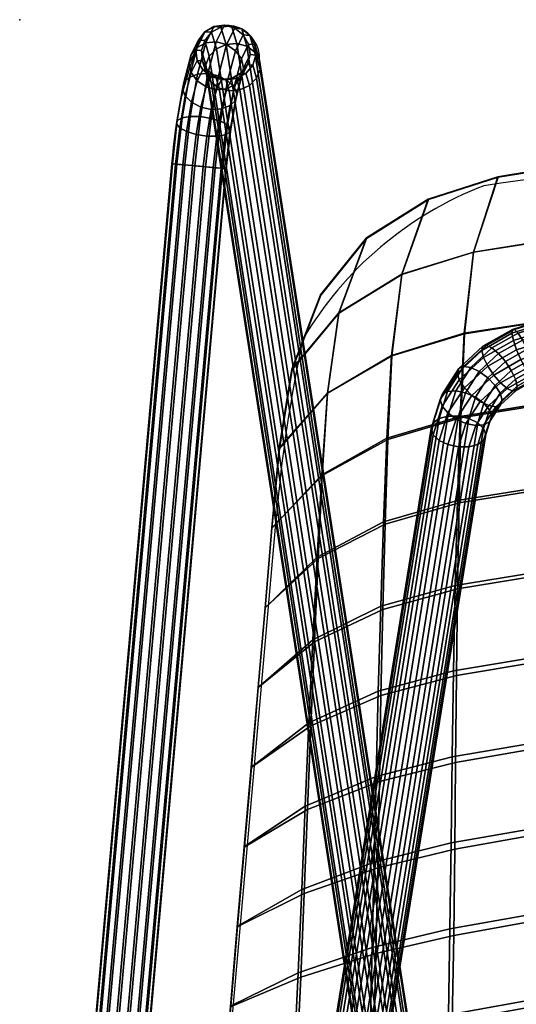
# Model space of a CAD drawing. Units: millimetres. Extents: x 4001 to 4459, y -149 to 304.
# Drawn here: x 4001 to 4116, y 77 to 304 of the extents above; entities that cross this region are included whole.
import ezdxf

# ---------------------------------------------------------------- set-up
doc = ezdxf.new("R2010")
doc.units = ezdxf.units.MM
doc.header["$LTSCALE"] = 200
for name, color, linetype in [('72_HWAP_INSERT', 7, 'Continuous'), ('72_HWAP_TO_D2_SEAT', 12, 'Continuous'), ('72_HWAP_TO_D2_SNAP', 1, 'Continuous'), ('72_HWAP_TO_D3_TIDE_LEG', 7, 'Continuous'), ('72_HWAP_TO_D3_TIDE_SEAT', 7, 'Continuous')]:
    doc.layers.add(name, color=color, linetype=linetype)

# ---------------------------------------------------------------- blocks, each defined once
blk = doc.blocks.new('72HWAP_TO_D3_TIDE_LEG_L')
mesh = blk.add_polymesh((9, 9))
for k, corner in enumerate([(0.1987927580063342, 0.2022626622649852, 0.006785427167348498), (0.1996875806022445, 0.2029468101050327, 0.004591128246530811), (0.2013994135807025, 0.2034541894397819, 0.002870901127298648), (0.2036679870828948, 0.2037106147543284, 0.001886043302309158), (0.2061456955340759, 0.2036570061933958, 0.001790366458285544), (0.2084520383234008, 0.2032719901426674, 0.002604122995872754), (0.2102391876279057, 0.2026437168374002, 0.004197739390489314), (0.2112373019901383, 0.2018878766187413, 0.006324725981595489), (0.2112940863522113, 0.2011164809187846, 0.008661859834227098), (0.1981831560563592, 0.193504829545077, 0.005311428497347233), (0.1990257239531843, 0.1934292329546281, 0.002983732294864207), (0.2006914166703382, 0.1932803991296907, 0.001156953320885887), (0.2029266475587974, 0.1930809864434195, 0.0001092021246450622), (0.2053911229840537, 0.1928613536690591, -1.06782082730239e-08), (0.2077096361431359, 0.1926547947591359, 0.0008459416025956125), (0.2095292271849303, 0.1924928995816799, 0.002518270369828283), (0.2105728798679252, 0.1924003152098237, 0.004762378728377339), (0.2106817075319327, 0.192391136774944, 0.007236621523545718), (0.1637972145182971, -0.1922175625078637, 0.00540112752737306), (0.164639790430158, -0.1922931731905351, 0.003073433165600218), (0.1663054873652641, -0.1924420477968454, 0.001246659436762993), (0.1685407180648326, -0.1926415215176007, 0.0001989160813334047), (0.1710051889172632, -0.1928612262869649, 8.971252735679172e-05), (0.1733237065757294, -0.1930677140455543, 0.0009356740261518689), (0.1751432977441709, -0.1932295489038154, 0.002608010608018472), (0.1761869461618062, -0.1933220929716697, 0.004852124188143162), (0.1762957658177129, -0.1933312572536749, 0.007326368816891968), (0.1627492538682986, -0.2013889207990189, 0.007015464050590677), (0.1634993949859336, -0.2022615289474174, 0.004835796884132119), (0.1650856988991336, -0.2031013277616296, 0.003130531016050864), (0.1672664564924276, -0.2037837894728511, 0.002158670438378945), (0.1697110349492732, -0.2041832335974902, 0.002072151567823052), (0.1720492757095826, -0.204206890767864, 0.002889987268008749), (0.1739231964639885, -0.2038831170149251, 0.004481828317409704), (0.1750461420062948, -0.2032829858321179, 0.006601351892622884), (0.1752473627818176, -0.202494537763954, 0.008926487020961386), (0.1613683022133614, -0.2094211209372645, 0.01166561805407397), (0.1619939747205308, -0.2110006384600354, 0.009911010770069848), (0.1634748035976941, -0.2124462806474696, 0.008557486206236913), (0.1655851642312314, -0.2135429794751929, 0.00780926374170198), (0.1680049649359603, -0.2140908905583103, 0.007792327023012231), (0.1703675602140606, -0.2139583526878255, 0.008526977783359908), (0.1723115191274474, -0.2132137902666216, 0.009883648832853933), (0.1735396999628165, -0.2120034381036646, 0.01164372574342857), (0.1738653051622805, -0.2105065434499807, 0.01354109522657367), (0.1598207230997559, -0.2153441346207217, 0.01878785968429744), (0.1603059078633464, -0.2174522923343716, 0.01767930198352766), (0.161668218756347, -0.2193450198042513, 0.01686458028921376), (0.1637002191304191, -0.2207393775667583, 0.01646476142165565), (0.1660927988838807, -0.2213889390586132, 0.01656015786414704), (0.1684820649086305, -0.2211447042723762, 0.01716479183894986), (0.1705039176404739, -0.2200939658990251, 0.01815806783866614), (0.1718503047940771, -0.2184308375645685, 0.01936932491121612), (0.1723162882946667, -0.2164033043455618, 0.02061712731956604), (0.1582929856556348, -0.2184425441107578, 0.02752111167526149), (0.1586394252338437, -0.2208350008970399, 0.02719772919423812), (0.1598847382467738, -0.2229616650141963, 0.02704317528640078), (0.161839453557036, -0.2245029180428446, 0.02707760349366819), (0.1642052201920023, -0.2251969437242565, 0.02731789441652424), (0.1666207491305727, -0.2248981982413909, 0.02775995028659903), (0.1687194204852744, -0.2236920475846205, 0.02830398775868863), (0.1701824938531331, -0.2217892917138329, 0.02884506007625586), (0.1707871130965373, -0.2194754610477503, 0.02930416977329818), (0.1569691672444264, -0.2183414152427474, 0.03681010235443566), (0.157196154956182, -0.2207373367428431, 0.03731231469564281), (0.1583403692415573, -0.2228562010187431, 0.03785890491185839), (0.1602277830298249, -0.2243776508413475, 0.03836410981212404), (0.1625699460441865, -0.2250555074969043, 0.03876772510679436), (0.1650086553690358, -0.2247652029575704, 0.03903285381708358), (0.1671742694449563, -0.2235723039549953, 0.03909458270940488), (0.1687382017973391, -0.2216729703185649, 0.03892680554252908), (0.169462188720729, -0.219354137727521, 0.03855761465460247), (0.156008744428334, -0.2150511278058787, 0.04553192725524238), (0.156150981014207, -0.2171666540732815, 0.04679562390530324), (0.1572225050522889, -0.2190365893520436, 0.04799886542174463), (0.159060186721149, -0.2203762529469486, 0.04895846919110167), (0.1613842556456575, -0.2209816932207787, 0.04952834423574095), (0.1638408897666181, -0.2207607138302308, 0.04962177208087244), (0.1660560924416927, -0.2197469804346497, 0.04922448934939447), (0.1676926191441908, -0.2180948247525691, 0.04839697873813666), (0.1685013235187398, -0.2160557725098045, 0.04726522123626043)]):
    mesh.set_mesh_vertex(divmod(k, 9), corner)
mesh = blk.add_polymesh((9, 9))
for k, corner in enumerate([(0.2112940863522113, 0.2011164809187846, 0.008661859834227098), (0.2103992661064353, 0.2004323594431696, 0.01085615874932565), (0.2086874398204941, 0.1999250551880039, 0.01257638585227025), (0.2064188763343964, 0.1996687422379182, 0.01356124365288516), (0.2039411796979493, 0.1997224833418443, 0.01365692046815749), (0.2016348250938904, 0.2001073668496076, 0.01284316395932202), (0.1998476657732908, 0.2007355277903571, 0.01124954758908072), (0.1988495447184846, 0.2014912929294894, 0.009122561014260637), (0.1987927580063342, 0.2022626622649852, 0.006785427167348498), (0.2106817075319327, 0.192391136774944, 0.0072366215235464), (0.2098391421515089, 0.1924667616104898, 0.009564317718837484), (0.2081734566510249, 0.192615676278109, 0.01139109666958595), (0.2059382365969213, 0.1928152105607808, 0.01243884783905284), (0.2034737739316483, 0.1930349864815355, 0.01254806061085432), (0.2011552480042269, 0.1932414021251532, 0.01170210836513442), (0.1993356461565554, 0.1934031761049937, 0.01002977962621602), (0.1982919862425092, 0.1934956793547826, 0.007785671279235057), (0.1981831560563592, 0.193504829545077, 0.005311428497347233), (0.1762957658177129, -0.1933312572536749, 0.007326368816891968), (0.1754531899057952, -0.193255646571032, 0.00965406317862161), (0.1737874929706322, -0.1931067719646933, 0.01148083690736118), (0.1715522622710068, -0.1929072982439379, 0.01252858026265468), (0.1690877914185762, -0.1926875934745453, 0.01263778381640335), (0.166769273760508, -0.1924811057160412, 0.01179182231789829), (0.1649496825920096, -0.1923192708577801, 0.01011948573615356), (0.1639060341743175, -0.1922267267898974, 0.007875372156105268), (0.1637972145182971, -0.1922175625078637, 0.00540112752737306), (0.1752473627818176, -0.202494537763954, 0.008926487020961386), (0.1744972217176723, -0.2016219299625277, 0.01110615360055132), (0.1729109179568127, -0.200782132136311, 0.01281141779738956), (0.1707301605916314, -0.2000996719037573, 0.01378327587387829), (0.1682855824038256, -0.1997002295233301, 0.01386979179409044), (0.1659473413748174, -0.1996765706087444, 0.01305195904428907), (0.164073420392242, -0.2000003428830155, 0.01146012049606403), (0.1629504746974249, -0.2006004730778272, 0.009340598592078746), (0.1627492538682986, -0.2013889207990189, 0.007015464050590677), (0.1738653051622805, -0.2105065434499807, 0.01354109522657367), (0.1732396328422965, -0.2089270271415273, 0.01529570045664681), (0.1717588044985519, -0.207481388412134, 0.0166492191713755), (0.1696484446633235, -0.2063846947597767, 0.01739743288210817), (0.1672286449003764, -0.2058367897813298, 0.0174143592749817), (0.1648660486807785, -0.2059693215470304, 0.01667971884043842), (0.1629220889690259, -0.2067138787929252, 0.01532305654475132), (0.1616939076001813, -0.2079242274978697, 0.01356298548328399), (0.1613683022133614, -0.2094211209372645, 0.01166561805407397), (0.1723162882946667, -0.2164033043455618, 0.02061712731956604), (0.171831103892373, -0.2142951489738039, 0.02172568105922423), (0.1704687940280678, -0.2124024281730499, 0.0225403914732145), (0.1684367951935997, -0.2110080803915366, 0.0229401934585654), (0.1660442172563421, -0.2103585306730338, 0.02284477710214409), (0.1636549494156725, -0.2106027536857482, 0.02224016304119092), (0.1616330951441114, -0.2116534820781624, 0.02124690392370254), (0.1602867069616991, -0.2133166037435217, 0.02003565813150427), (0.1598207230997559, -0.2153441346207217, 0.01878785968429744), (0.1707871130965373, -0.2194754610477503, 0.02930416977329818), (0.1704406740535092, -0.2170830077309631, 0.02962754638602822), (0.1691953625646647, -0.2149563534939318, 0.02978208358232243), (0.1672406495354153, -0.2134151152519621, 0.02974763036444332), (0.1648748855910185, -0.2127211070125838, 0.02950730993954343), (0.1624593539619923, -0.2130198350531316, 0.02906528357136378), (0.1603606803262778, -0.2142259709233088, 0.0285212711099235), (0.1588976054343334, -0.2161287169140564, 0.02798021550395137), (0.1582929856556348, -0.2184425441107578, 0.02752111167526149), (0.169462188720729, -0.219354137727521, 0.03855761465460247), (0.1692352016780205, -0.2169582205642655, 0.03805539497803963), (0.1680909892976956, -0.214839368638593, 0.03750878387241877), (0.1662035783606939, -0.2133179372993084, 0.03700354770892281), (0.1638614187095868, -0.2126401024462723, 0.03659989553673594), (0.1614227060215967, -0.2129303851827444, 0.03633480370376228), (0.1592570890943534, -0.2141232657020566, 0.03627310607472177), (0.1576931548368634, -0.2160225869884016, 0.03644090413107241), (0.1569691672444264, -0.2183414152427474, 0.03681010235443566), (0.1685013235187398, -0.2160557725098045, 0.04726522123626043), (0.1683590876554035, -0.213940250926214, 0.04600151666401925), (0.1672875656748261, -0.2120703289856749, 0.04479825258702803), (0.1654498870852876, -0.2107306853527575, 0.04383861505339357), (0.1631258217934146, -0.2101252686266548, 0.04326870017847349), (0.1606691840398753, -0.2103462244690775, 0.04317531216340089), (0.158453978285479, -0.2113599379027846, 0.04357262865921186), (0.1568174495254766, -0.2130120802467559, 0.04440016183109603), (0.156008744428334, -0.2150511278058787, 0.04553192725524238)]):
    mesh.set_mesh_vertex(divmod(k, 9), corner)
mesh = blk.add_polymesh((9, 9))
for k, corner in enumerate([(0.1685013235187398, -0.2160557725098045, 0.04726522123626043), (0.1683590876554035, -0.213940250926214, 0.04600151666401925), (0.1672875656748261, -0.2120703289856749, 0.04479825258702803), (0.1654498870852876, -0.2107306853527575, 0.04383861505339357), (0.1631258217934146, -0.2101252686266548, 0.04326870017847349), (0.1606691840398753, -0.2103462244690775, 0.04317531216340089), (0.158453978285479, -0.2113599379027846, 0.04357262865921186), (0.1568174495254766, -0.2130120802467559, 0.04440016183109603), (0.156008744428334, -0.2150511278058787, 0.04553192725524238), (0.1201987697357367, 0.09573898733540886, 0.5748912309665474), (0.1200388821268916, 0.0978601375659025, 0.5736227827271538), (0.1189482879918273, 0.09972928532587844, 0.5724183349833198), (0.1170930204011142, 0.1010618698134067, 0.571461253986753), (0.1147555270272846, 0.1016550171201231, 0.5708972466432184), (0.1122916700471137, 0.1014184259455249, 0.5708121779580316), (0.1100765493509925, 0.1003881151512189, 0.5712189988673618), (0.1084473969846727, 0.09872094021582711, 0.5720557745756053), (0.1076522366277004, 0.09667071341030464, 0.5731951135665717), (0.1183765939784394, 0.1001206100902721, 0.5822323624424761), (0.1182218481867494, 0.1021815367099919, 0.580861787091164), (0.1171879993954121, 0.1038722395977061, 0.5793572770060008), (0.1154344390942015, 0.1049427525854583, 0.5779606364970872), (0.113227826192599, 0.1052289662350461, 0.576882544773771), (0.1109026418715757, 0.1046818927958668, 0.5762778334296814), (0.1088114187360816, 0.1033794049227765, 0.5762292661869128), (0.1072722218011108, 0.1015186610473506, 0.5767422903203585), (0.1065213768563922, 0.09939037057071687, 0.5777515588102491), (0.1143934390232744, 0.1041699001741847, 0.5888768252181239), (0.1142422104020966, 0.1061928006065784, 0.5874417712240684), (0.1133256082629259, 0.1077340687956223, 0.5856902266399351), (0.1117915132547864, 0.1085688436120336, 0.5839059968511379), (0.1098722054909445, 0.1085685452448217, 0.582358097752664), (0.1078538067752106, 0.1077260882702262, 0.5812696833356146), (0.1060375246105423, 0.1061625982783028, 0.5807939552135819), (0.104698599546623, 0.1041146095347756, 0.5810007217643867), (0.1040492057608162, 0.1019036927183663, 0.5818756531359985), (0.1085237909831562, 0.1076078142117183, 0.5943667382259786), (0.1083884034940183, 0.1096110418803562, 0.5928991708932223), (0.1076539306844779, 0.1110365065168821, 0.5909617503703475), (0.1064471424870703, 0.1116757501169161, 0.5888648967696558), (0.1049494799558488, 0.1114301479595667, 0.5869254770064496), (0.1033780510803695, 0.1103308542206491, 0.5854274775175251), (0.1019611941073322, 0.1085389898806, 0.5845876825044033), (0.1009123311578151, 0.106326044364323, 0.5845315831076943), (0.1004060926889565, 0.1040374745859651, 0.5852831851224093), (0.1011721373583327, 0.1101974397766696, 0.5983237823591033), (0.1010767449503192, 0.1121948176808871, 0.5968486870237922), (0.1005880800635737, 0.1135409212177194, 0.594791260993833), (0.0997986270324418, 0.1140361556898881, 0.5924749107432448), (0.09882581297080151, 0.1136043116487144, 0.5902507258424746), (0.09780455717253744, 0.1123072430518448, 0.5884498968088434), (0.09687715374690242, 0.1103385264521819, 0.5873391620666308), (0.09618203150472482, 0.1079970666159511, 0.587086067154065), (0.0958431023019557, 0.10564466687498, 0.5877393251480288), (0.09284509314289835, 0.1117603214258907, 0.6004752710789443), (0.09282401538945351, 0.1137601896469391, 0.599008931458259), (0.09263924506757348, 0.1150636747233023, 0.5968975433260315), (0.09233313886130645, 0.1154741870850273, 0.5944665682184826), (0.0919501282787678, 0.1149289469992993, 0.5920854863785885), (0.09153815642707741, 0.1135096108392588, 0.5901138647080314), (0.09114957550400504, 0.1114309081816316, 0.5888489335094772), (0.09084137304563455, 0.1090090197155291, 0.5884826534109722), (0.09067469248589077, 0.1066145101388827, 0.5890748086440267), (0.08411648915370051, 0.1121887583642263, 0.600672941704399), (0.08421310615108268, 0.1141928209626997, 0.5992209111487262), (0.08438183361863594, 0.1154876907986022, 0.5971164307788734), (0.08459698432886853, 0.1158762356774616, 0.5946798886539885), (0.08482580353648927, 0.1152993031636527, 0.592282226225276), (0.08503345559148556, 0.1138447260024975, 0.5902884658626436), (0.0851883273508065, 0.111733950380966, 0.589002139507819), (0.08526684099297199, 0.1092883227532297, 0.5886190786877475), (0.0852570435277471, 0.1068801677559748, 0.5891976009398294), (0.007360082871514351, 0.1107513848526196, 0.5936107481346642), (0.007456545670038395, 0.1127521493809525, 0.5921611070327186), (0.00762499873383149, 0.1140448880181282, 0.5900600897850342), (0.007839796610880967, 0.1144327930253439, 0.5876275572218004), (0.008068238271562223, 0.1138568093815877, 0.5852338403748091), (0.008275545543938279, 0.1124046253753477, 0.5832433609349166), (0.008430157774967029, 0.1102973228574911, 0.5819591513531049), (0.008508536654119325, 0.1078557195336032, 0.5815767208968172), (0.008498749707428033, 0.105451527376573, 0.5821542911362809)]):
    mesh.set_mesh_vertex(divmod(k, 9), corner)
mesh = blk.add_polymesh((9, 9))
for k, corner in enumerate([(0.156008744428334, -0.2150511278058787, 0.04553192725524238), (0.156150981014207, -0.2171666540732815, 0.04679562390530324), (0.1572225050522889, -0.2190365893520436, 0.04799886542174463), (0.159060186721149, -0.2203762529469486, 0.04895846919110167), (0.1613842556456575, -0.2209816932207787, 0.04952834423574095), (0.1638408897666181, -0.2207607138302308, 0.04962177208087244), (0.1660560924416927, -0.2197469804346497, 0.04922448934939447), (0.1676926191441908, -0.2180948247525691, 0.04839697873813666), (0.1685013235187398, -0.2160557725098045, 0.04726522123626043), (0.1076522366277004, 0.09667071341030464, 0.5731951135665717), (0.1078121242362613, 0.09454956318040786, 0.5744635618069349), (0.1089027183713256, 0.09268041542043193, 0.5756680095507782), (0.1107579859620955, 0.09134783093290366, 0.57662509054736), (0.1130954793358683, 0.09075468362618722, 0.5771890978909109), (0.1155593363160392, 0.09099127480081393, 0.577274166576115), (0.1177744570121604, 0.09202158559514828, 0.5768673456667991), (0.1194036093784803, 0.0936887605305401, 0.5760305699585803), (0.1201987697357367, 0.09573898733540886, 0.5748912309665474), (0.1065213768563922, 0.09939037057071687, 0.5777515588102491), (0.1066761230059114, 0.09732944395733512, 0.5791221341940972), (0.1077099717549004, 0.09563874106888193, 0.5806266442754079), (0.1094635319961981, 0.09456822808007814, 0.5820232847788764), (0.1116701448291906, 0.09428201442923978, 0.5831013764959508), (0.1139953290814901, 0.09482908786722533, 0.5837060878337992), (0.1160865521571282, 0.09613157573923559, 0.5837546550711231), (0.1176257490497505, 0.09799231961392252, 0.5832416309338269), (0.1183765939784394, 0.1001206100902721, 0.5822323624424761), (0.1040492057608162, 0.1019036927183663, 0.5818756531359985), (0.1042004356344819, 0.0998807923082552, 0.5833107072441481), (0.1051170376254618, 0.09833952411659652, 0.5850622518147738), (0.1066511324239627, 0.0975047492964336, 0.5868464815844767), (0.1085704399474707, 0.09750504765938217, 0.5883943806610624), (0.1105888384229843, 0.098347504629686, 0.5894827950562248), (0.1124051203780709, 0.09991099461788622, 0.5899585231591646), (0.1137440452936858, 0.1019589833587418, 0.5897517565948563), (0.1143934390232744, 0.1041699001741847, 0.5888768252181239), (0.1004060926889565, 0.1040374745859651, 0.5852831851224093), (0.1005414825936555, 0.1020342469603577, 0.5867507526752849), (0.1012759551172167, 0.1006087823187443, 0.5886881731721011), (0.1024827429104676, 0.09996953871149117, 0.5907850267359541), (0.1039804049782447, 0.1002151408605982, 0.5927244464569322), (0.1055518333903365, 0.1013144345912451, 0.5942224459036299), (0.1069686899591034, 0.1031062989240752, 0.5950622408799167), (0.1080175526227549, 0.1053192444352646, 0.5951183402505733), (0.1085237909831562, 0.1076078142117183, 0.5943667382259786), (0.0958431023019557, 0.10564466687498, 0.5877393251480288), (0.09593849828860357, 0.1036472890345408, 0.5892144208094849), (0.0964271627517519, 0.1023011854901483, 0.5912718468008347), (0.09721661518403835, 0.1018059510072931, 0.5935881969968396), (0.09818942855912383, 0.102237795036217, 0.5958123818350413), (0.09921068367083308, 0.1035348636208653, 0.5976132108061062), (0.1001380864976227, 0.1055035802098701, 0.5987239454937414), (0.1008332083162031, 0.1078450400385407, 0.598977040367706), (0.1011721373583327, 0.1101974397766696, 0.5983237823591033), (0.09067469248589077, 0.1066145101388827, 0.5890748086440267), (0.09069577471257162, 0.1046146419975855, 0.590541148672415), (0.09088054450501204, 0.1033111569117864, 0.5926525367563779), (0.09118664996265125, 0.1029006445367315, 0.5950835117956945), (0.09156965968708164, 0.1034458846071686, 0.5974645935573739), (0.09198163068060694, 0.1048652207518899, 0.5994362151497188), (0.09237021085510833, 0.1069439233961873, 0.6007011462800476), (0.09267841278398237, 0.1093658118528538, 0.601067426330298), (0.09284509314289835, 0.1117603214258907, 0.6004752710789443), (0.0852570435277471, 0.1068801677559748, 0.5891976009398294), (0.08516042653036493, 0.1048761051575013, 0.5906496314955026), (0.08499169906281168, 0.1035812353215988, 0.5927541118653559), (0.08477654835263593, 0.1031926904427394, 0.5951906539902408), (0.08454772914495834, 0.1037696229565483, 0.5975883164189533), (0.08434007708996205, 0.1052242001177035, 0.5995820767815851), (0.08418520533069795, 0.107334975739235, 0.60086840313641), (0.08410669168847562, 0.1097806033669428, 0.6012514639564814), (0.08411648915370051, 0.1121887583642263, 0.6006729417043997), (0.008498749707428033, 0.105451527376573, 0.5821542911362809), (0.008402286908903989, 0.1034507628482402, 0.5836039322382265), (0.008233833845167737, 0.1021580242110645, 0.5857049494859115), (0.00801903596811826, 0.1017701192038487, 0.588137482049145), (0.007790594307380161, 0.1023461028476049, 0.5905311988961358), (0.007583287035004105, 0.103798286853845, 0.592521678336029), (0.007428674803975355, 0.1059055893717016, 0.59380588791784), (0.007350295924879902, 0.1083471926955895, 0.5941883183741282), (0.007360082871514351, 0.1107513848526196, 0.5936107481346642)]):
    mesh.set_mesh_vertex(divmod(k, 9), corner)
mesh = blk.add_polymesh((9, 9))
for k, corner in enumerate([(0.08770069641553846, -0.14617881632023, 0.5854146772348021), (0.08764557900082082, -0.145347807530726, 0.5877448609898555), (0.08779437366848697, -0.1454534138429153, 0.5902109308474707), (0.08811115902324218, -0.1464771113605821, 0.5924346571999989), (0.08854973222355511, -0.1482634247290378, 0.5940779240632243), (0.08905299613894613, -0.1505421870459713, 0.5948925946591093), (0.0895540050640875, -0.1529682605206233, 0.5947566784800749), (0.08997850978875022, -0.1551726707714636, 0.5936912937271227), (0.09024861456089184, -0.1568173700282784, 0.591855842744359), (0.09254292329114833, -0.1446534422437651, 0.5847739719446147), (0.09263577220889374, -0.1437673485742152, 0.5870787606163115), (0.09313610466466571, -0.1437557571917694, 0.5894938907756714), (0.09395120405571333, -0.1446128025222322, 0.591645054723088), (0.09495950379130136, -0.1462091715862925, 0.5932057684019311), (0.09601955949187868, -0.14830739339817, 0.5939432570465466), (0.09698204740135452, -0.1505935944405792, 0.593750074440189), (0.09770296236320064, -0.1527208857322933, 0.5926566420374858), (0.09805600608768827, -0.1543577762010955, 0.5908227989837109), (0.09684004107799637, -0.1422076704112953, 0.5834558637070592), (0.0970726806743869, -0.1412377944678269, 0.5857148720091263), (0.09789143034055314, -0.1410417564489705, 0.5880301227355993), (0.0991584118243054, -0.1416367858337821, 0.5900393703552891), (0.1006827577811009, -0.1429342199652979, 0.5914382160053895), (0.1022420445277135, -0.1447457317838428, 0.5920208192243103), (0.1036085289624111, -0.1468047305619677, 0.5917056050613507), (0.1045761953183728, -0.1487996775735212, 0.5905420528888157), (0.1049844941272795, -0.1504142446879939, 0.5886975333814607), (0.1003289572715289, -0.1389912440388912, 0.5815410541493292), (0.1006801233810393, -0.1379173108608995, 0.5837385809470341), (0.1017612301851614, -0.1374833740368047, 0.5859125583399609), (0.1034008364177339, -0.1377408171682646, 0.5877213672206466), (0.105350372616158, -0.1386526869901274, 0.5888912581754191), (0.1073180344292268, -0.1400908594382315, 0.5892518893020594), (0.109009258045262, -0.1418470856444287, 0.5887561211712212), (0.1101676157229008, -0.1436562362069651, 0.5874810553281951), (0.1106099054507581, -0.1452282050065037, 0.5856101582325272), (0.102796061785682, -0.135201089930149, 0.5791467781408154), (0.1032327034306491, -0.134012488134772, 0.5812727676058027), (0.1045005995579231, -0.1333042692175752, 0.583274157552159), (0.1064055995832973, -0.1331729753225943, 0.5848384192801147), (0.108657856184152, -0.1336403157804966, 0.585728603803235), (0.1109153036495059, -0.1346433626639794, 0.585814899731336), (0.1128350860063847, -0.1360376315986969, 0.5850898804255565), (0.1141251054561394, -0.1376125788036973, 0.5836651191844637), (0.1145878433393364, -0.1391171550778267, 0.5817496877684241), (0.1040903053037141, -0.1310692615653295, 0.5764196260481732), (0.1045692304100498, -0.1297659673465716, 0.5784704400078897), (0.1059331790092983, -0.1287665879270605, 0.5802800443762247), (0.1079745022914267, -0.1282232697639643, 0.5815729432922224), (0.1103824272913698, -0.1282187281225049, 0.5821523046160788), (0.1127903692557766, -0.1287536544263617, 0.5819299258381616), (0.1148317408486719, -0.1297466109949141, 0.5809396621115392), (0.1161957617500207, -0.1310464291917981, 0.5793322721118268), (0.1166747721425168, -0.1324552234793828, 0.5773524663954546), (0.130576012344136, 0.03318560250610858, 0.4656238082339912), (0.1310381249091961, 0.03449266754600444, 0.4676760865116633), (0.1323878014839579, 0.03549902555283779, 0.4694925197958333), (0.1344195660447554, 0.03605146764277833, 0.4707965725849954), (0.1368241008552786, 0.03606588951549838, 0.4713897146632681), (0.139235323315404, 0.03554000825579351, 0.4711817042818063), (0.1412861606356728, 0.03455397183415698, 0.4702041503798431), (0.1426643914250008, 0.03325789535733747, 0.4686058766774032), (0.1431601925393124, 0.03184909471994501, 0.4666302058572968), (0.1310977914479849, 0.0361933734514821, 0.4632632953688418), (0.1316055105006058, 0.03776256198852934, 0.4651087419299453), (0.1329936603763713, 0.0389917413862122, 0.4667517976777211), (0.1350509890782519, 0.03969444491823992, 0.4679420840641883), (0.1374637546136341, 0.03975933664241893, 0.4684999517169122), (0.139863844776869, 0.0391700798156478, 0.4683427952604541), (0.1418866579148812, 0.03802284043857185, 0.4674922167678378), (0.1432247716372785, 0.03649663163287187, 0.4660761467007102), (0.143674389021669, 0.03482314015897714, 0.4643104070961787), (0.1316433473193115, 0.0388544665291306, 0.4604768709811946), (0.1321994472850179, 0.04065910147176055, 0.4620748349462793), (0.1336269174070708, 0.04208082331618357, 0.4635175119096837), (0.1357084308909862, 0.04290355875795626, 0.4645855732364458), (0.138127144724308, 0.04299962291764814, 0.4651144120249787), (0.1405149031312476, 0.0423508010809428, 0.465020559331512), (0.1425081193964957, 0.04105945846490044, 0.4643212657132352), (0.1438032965876346, 0.03932462314875806, 0.4631249918480987), (0.1442032631256893, 0.03741003712266888, 0.4616135537374005)]):
    mesh.set_mesh_vertex(divmod(k, 9), corner)
mesh = blk.add_polymesh((9, 9))
for k, corner in enumerate([(0.09024861456089184, -0.1568173700282784, 0.591855842744359), (0.09030373256717894, -0.1576483779432749, 0.5895256584393159), (0.09015493796482588, -0.1575427708889947, 0.5870595880778047), (0.08983815261387917, -0.1565190728753691, 0.5848358613851458), (0.08939957935479015, -0.1547327593326315, 0.5831925943972985), (0.08889631532491649, -0.1524539971896672, 0.5823779239110893), (0.08839530624487679, -0.1500279242106899, 0.5825138404172157), (0.08797080134803537, -0.1478235147017983, 0.5835792256648411), (0.08770069641553846, -0.14617881632023, 0.5854146772348021), (0.09805600608768827, -0.1543577762010955, 0.5908227989837109), (0.09796315924052124, -0.1552438668104799, 0.5885180083858602), (0.09746282701320297, -0.1552554555954373, 0.5861028764630104), (0.09664772763539986, -0.1543984085290901, 0.5839517113253396), (0.0956394276940955, -0.1528020388550146, 0.5823909972105498), (0.09457937159288576, -0.1507038176518734, 0.5816535089500263), (0.0936168831412374, -0.1484176183442685, 0.5818466927014034), (0.09289596757679419, -0.1462903296492186, 0.5829401268356006), (0.09254292329114833, -0.1446534422437651, 0.5847739719446147), (0.1049844941272795, -0.1504142446879939, 0.5886975333814607), (0.1047518585242528, -0.1513841147298933, 0.5864385213642261), (0.1039331092987368, -0.1515801477392813, 0.5841232672367912), (0.1026661278403935, -0.150985115006705, 0.5821140173216864), (0.1011417814869446, -0.149687679698701, 0.5807151708309167), (0.09958249396760266, -0.1478761690541148, 0.58013256835283), (0.09821600848732714, -0.1458171736215661, 0.5804477847241141), (0.09724834096914492, -0.1438222316179179, 0.5816113402360102), (0.09684004107799637, -0.1422076704112953, 0.5834558637070592), (0.1106099054507581, -0.1452282050065037, 0.5856101582325272), (0.1102587452573403, -0.1463021294415512, 0.5834126259306415), (0.109177639106008, -0.1467360588441977, 0.5812386434992809), (0.1075380329111226, -0.1464786107530358, 0.5794298312180189), (0.1055884961250513, -0.14556673918824, 0.5782599390178546), (0.103620833167156, -0.1441285684792604, 0.5778993089887903), (0.1019296080020808, -0.1423723472295251, 0.5783950803912585), (0.1007712486027117, -0.140563204086078, 0.5796701511815128), (0.1003289572715289, -0.1389912440388912, 0.5815410541493292), (0.1145878433393364, -0.1391171550778267, 0.5817496877684241), (0.1141512090894707, -0.1403057459445733, 0.5796236914230919), (0.1128833137782408, -0.141013955584981, 0.5776222951787077), (0.1109783137999898, -0.1411452432802776, 0.5760580292000521), (0.1087260564645476, -0.1406779006437375, 0.5751678431202151), (0.1064686075681607, -0.1396748559341745, 0.5750815485641066), (0.1045488232750245, -0.1382805931949633, 0.5758065719594434), (0.1032588016729505, -0.136705655263853, 0.5772313393845849), (0.102796061785682, -0.135201089930149, 0.5791467781408154), (0.1166747721425168, -0.1324552234793828, 0.5773524663954546), (0.1161958550229087, -0.13375850589523, 0.5753016450049275), (0.1148319073049606, -0.1347578752958327, 0.5734920338347271), (0.1127905840737071, -0.1353011867632574, 0.5721991303279804), (0.1103826582804004, -0.1353057260517687, 0.5716197673228768), (0.1079747147704779, -0.1347708020957441, 0.5718421475825534), (0.1059333410864269, -0.1337778522183157, 0.572832415725904), (0.1045693178606371, -0.1324780440372422, 0.5744398124043933), (0.1040903053037141, -0.1310692615653295, 0.5764196260481732), (0.1431601925393124, 0.03184909471994501, 0.4666302058572968), (0.1426980827535544, 0.03054204704827157, 0.4645779158923837), (0.1413484140934429, 0.02953573850183489, 0.4627614493257675), (0.1393166613777339, 0.02898337043470178, 0.4614573467259047), (0.1369121405395504, 0.0289690358777932, 0.4608641458919054), (0.1345009041071421, 0.02949482982168661, 0.4610722150290966), (0.132450054941728, 0.03048079222054412, 0.4620498187417596), (0.1310718162377498, 0.03177681923693854, 0.4636481257266447), (0.130576012344136, 0.03318560250610858, 0.4656238082339912), (0.143674389021669, 0.03482314015897714, 0.4643104070961787), (0.1431666718652878, 0.03325396502921762, 0.462464953586173), (0.1417785274708194, 0.03202482403818863, 0.4608218775221232), (0.1397212070006049, 0.03132217806447102, 0.4596315605463527), (0.1373084511953948, 0.03125735429145493, 0.4590736566792363), (0.1349083515068514, 0.03184654373640683, 0.4592308480206738), (0.132885530086412, 0.03299372541400203, 0.4600814574321059), (0.1315474108108674, 0.03451989561355617, 0.4614975482813704), (0.1310977914479849, 0.0361933734514821, 0.4632632953688418), (0.1442032631256893, 0.03741003712266888, 0.4616135537374005), (0.143647163113485, 0.03560540687337266, 0.4600155932477584), (0.1422196931193298, 0.03418369911727837, 0.4585729244936584), (0.1401381799173578, 0.03336098501208085, 0.4575048748646676), (0.1377194664817694, 0.03326494620131371, 0.4569760494526776), (0.1353317083327852, 0.03391374451086904, 0.4570698845154733), (0.1333384916230216, 0.0352050653387721, 0.457769167490421), (0.1320433140742807, 0.03693988592820574, 0.4589654346370159), (0.1316433473193115, 0.0388544665291306, 0.4604768709811946)]):
    mesh.set_mesh_vertex(divmod(k, 9), corner)
blk = doc.blocks.new('72HWAP_TO_D3_TIDE_SHOWOOD')
mesh = blk.add_polymesh((9, 9))
for k, corner in enumerate([(0.1690934924890257, 0.07378463941407176, 0.6191365559616699), (0.1690867003829339, 0.07342535138778317, 0.6273436372954705), (0.1510360849466679, 0.06878438310602064, 0.6248575558679266), (0.1326750402847097, 0.06455970036037684, 0.6224371821338253), (0.114151330997629, 0.06074731126233246, 0.6202231106297049), (0.09555411453794704, 0.05726058911585596, 0.6183223100019412), (0.07690614918686833, 0.05409128602209989, 0.6167131993157872), (0.05819675745959785, 0.05137626437939957, 0.6152952395458424), (0.03941743015440125, 0.04926650824722856, 0.6140627041618077), (0.167597087763113, 0.05544500496594651, 0.6178326700428807), (0.1675231871971619, 0.05513658898638596, 0.6259335031070898), (0.1499959880376309, 0.04990035602915555, 0.6234640360048181), (0.1319129646143438, 0.04534503690638303, 0.621031503671127), (0.1135423305472614, 0.04143965320903931, 0.6187993388290168), (0.09505072438588513, 0.03800751371025513, 0.6168799277352024), (0.07649424394878679, 0.03493165592695391, 0.6152552407352218), (0.05787180572019679, 0.03229239484917912, 0.6138311225247333), (0.03917620589419357, 0.03024077037173356, 0.6126036341505553), (0.166057180324799, 0.03712325228059399, 0.6163305966569471), (0.1659503574488213, 0.03685828838410998, 0.6243922188008555), (0.1490384492595354, 0.03091773462764991, 0.6219424098697073), (0.1312728814268667, 0.02597120452429635, 0.6194954914067298), (0.1130652149713569, 0.02195578904922968, 0.6172419184166167), (0.0946745959359987, 0.01858823207246019, 0.6153004873057196), (0.07619740106900963, 0.01562293935117509, 0.613657370316097), (0.05764472988317948, 0.01307331863642958, 0.6122259654011477), (0.03901175451085237, 0.01109047588789736, 0.611004448679854), (0.1644497003076708, 0.01880237281596919, 0.6148896974847431), (0.1643604189001735, 0.01857140251166811, 0.6229749609614341), (0.1481328544613802, 0.01184473586317836, 0.620547093085798), (0.1307147380203446, 0.006461563826661632, 0.6180841178462629), (0.1126781214205153, 0.002323338689961929, 0.6158066506006364), (0.0943858976310139, -0.0009721358589729334, 0.6138406423093825), (0.07597989651031867, -0.003814023704592273, 0.612176955073256), (0.05748531203005314, -0.006263594207666756, 0.6107374172559092), (0.03890046480347564, -0.00816966767169447, 0.6095225656697699), (0.162835860464952, 0.0004763222595727257, 0.6135236953657316), (0.1627673040029549, 0.0002789257892743535, 0.6216353015340361), (0.1472699991734316, -0.007288381813083333, 0.6192308966368381), (0.1302189897997437, -0.01313848308453203, 0.6167507508558965), (0.1123582721849061, -0.01740803647206235, 0.6144477319497506), (0.09416200386789342, -0.02062642865598718, 0.6124554417026233), (0.07582094195947775, -0.02333635175020277, 0.6107697573820856), (0.05737567386597675, -0.02567893214251171, 0.609321522530383), (0.03882820839817214, -0.02750291128498361, 0.6081137984009117), (0.161244465789423, -0.0178576806606543, 0.6122405947120017), (0.1611788926330746, -0.01801824553086817, 0.6203555493028483), (0.1464347141125018, -0.02645345811808397, 0.6179753683455508), (0.1297603785383785, -0.03278563227527798, 0.6154774951407794), (0.1120775723666725, -0.03719077320832298, 0.6131480958716105), (0.09397549540335604, -0.04032958305862167, 0.6111286712808524), (0.07569558795745479, -0.04290326146352186, 0.6094202764569489), (0.05729449923279617, -0.04513538179554644, 0.6079630625049112), (0.03877821497161449, -0.04687460409789423, 0.6067626969928647), (0.159663242631666, -0.03619824201601318, 0.6110413572876366), (0.1595957347199146, -0.03632112101911389, 0.6191533283931453), (0.1456046063331655, -0.04562423859115938, 0.6167973713757485), (0.1293067265402215, -0.05243848563412712, 0.614281770747147), (0.1118014877102382, -0.05697921411262996, 0.6119259911149547), (0.09379314767647884, -0.06003844162933092, 0.609879432180566), (0.07557384570696968, -0.06247587534491572, 0.6081483268532968), (0.05721630856311322, -0.06459753561665593, 0.6066821338009245), (0.03873051467888899, -0.06625200107890805, 0.6054891269063026), (0.1580776711945759, -0.05454392304537237, 0.6099293854459862), (0.1580127126017032, -0.05462987772386896, 0.6180441448308964), (0.1447516974789664, -0.0647736362498108, 0.6157116507919375), (0.1288205059030361, -0.07205481252768209, 0.6131788796219301), (0.1114905049809636, -0.07672686925704397, 0.610797548329218), (0.09357724739436435, -0.0797090144087349, 0.6087247074389561), (0.07542182994171753, -0.0820144833728591, 0.6069716050272755), (0.05711240309744881, -0.0840291535338622, 0.605496714940547), (0.03866266377161764, -0.0856015246745585, 0.6043108355025933), (0.1564741609947191, -0.07289367467214447, 0.608914672774832), (0.1564134990435377, -0.07294297413116624, 0.6170343440494155), (0.1438369621589004, -0.08387284554910934, 0.6147237910659687), (0.1282536068874833, -0.09159066376017222, 0.6121749631194032), (0.1110952633342777, -0.09638553015113871, 0.6097697375711779), (0.09328120328183331, -0.09929559287499501, 0.6076723195005592), (0.07519794881392272, -0.1014776569635103, 0.6058986468423749), (0.05694771703889501, -0.1033922769128139, 0.6044156238532487), (0.03854732552258611, -0.1048878787690057, 0.6032364095504497)]):
    mesh.set_mesh_vertex(divmod(k, 9), corner)
mesh = blk.add_polymesh((9, 5))
for k, corner in enumerate([(0.09449055248416016, 0.0392220624817412, 0.6088355986925458), (0.1129399144174386, 0.04270851131767017, 0.6107281752754296), (0.1313183268105149, 0.0465221347986926, 0.6129324009382288), (0.1495656621808621, 0.05075952194491151, 0.6153444745929817), (0.167597087763113, 0.05544500496594651, 0.6178326700428807), (0.09395531481061425, 0.01999610096027027, 0.6072943720050087), (0.1122998974400389, 0.02343153070214044, 0.6092079262569009), (0.1305324726257595, 0.02733270386161735, 0.6114320435711916), (0.1485179785809692, 0.03187971101252174, 0.6138574107349121), (0.166057180324799, 0.03712325228059399, 0.6163305966569471), (0.09355606970882491, 0.0005198765308591646, 0.6058146016090619), (0.1117985623891968, 0.003889365086735097, 0.6077503065249882), (0.1298687798887954, 0.00790200229548077, 0.6099963218967112), (0.1475347068157475, 0.01284470677347826, 0.6124364464738932), (0.1644497003076708, 0.01880237281596919, 0.6148896974847431), (0.09329488815109244, -0.01914927432463287, 0.6044040659963786), (0.1114407347239421, -0.01585716231531364, 0.6063652418397603), (0.1293387990577344, -0.0117153098844085, 0.6086365080950296), (0.1466434788304696, -0.00631246705111721, 0.611093658897995), (0.162835860464952, 0.0004763222595727257, 0.6135236953657316), (0.09314725567600135, -0.03895124843447206, 0.6030689906869998), (0.1112022384199349, -0.03574426059995517, 0.6050593738774265), (0.1289232496131376, -0.03146145276880929, 0.6073592794203221), (0.1458399364476577, -0.02555557041227985, 0.6098356996356095), (0.161244465789423, -0.0178576806606543, 0.6122405947120017), (0.0930554106576551, -0.05882228396777123, 0.6018146989769974), (0.1110223964372494, -0.05570426543579288, 0.6038358881769216), (0.128563886120844, -0.05127461039339209, 0.6061659231013816), (0.1450791954788997, -0.04484422416678058, 0.6086626050018584), (0.159663242631666, -0.03619824201601318, 0.6110413572876366), (0.0929599486959205, -0.07869851169741082, 0.6006485178669541), (0.110838635282505, -0.07566943179389796, 0.6027001543626488), (0.1282003746014766, -0.0710929063130834, 0.6050600470415157), (0.1443141614831234, -0.06413800149991289, 0.6075768185275331), (0.1580776711945759, -0.05454392304537237, 0.6099293854459862), (0.09280256284949928, -0.09851627594710521, 0.599582188501525), (0.1105894124439715, -0.0955723023446069, 0.601662861999343), (0.1277733617183117, -0.09085480792910516, 0.6040512649763293), (0.1434986887684886, -0.08339685501741201, 0.606587224148492), (0.1564741609947191, -0.07289367467214447, 0.608914672774832), (0.09254447929691878, -0.1182137810634174, 0.5986256846841922), (0.1102347693990282, -0.1153472852479922, 0.6007329750531684), (0.1272466310948062, -0.1105006522721794, 0.6031474966514183), (0.1426107525459201, -0.1025826095772402, 0.6057010318373839), (0.1548636620705111, -0.09124834423488437, 0.6080055487301043)]):
    mesh.set_mesh_vertex(divmod(k, 5), corner)
mesh = blk.add_polymesh((7, 9))
for k, corner in enumerate([(0.1564741609947191, -0.07289367467214447, 0.608914672774832), (0.1564134990435377, -0.07294297413116624, 0.6170343440494155), (0.1438369621589004, -0.08387284554910934, 0.6147237910659687), (0.1282536068874833, -0.09159066376017222, 0.6121749631194032), (0.1110952633342777, -0.09638553015113871, 0.6097697375711779), (0.09328120328183331, -0.09929559287499501, 0.6076723195005592), (0.07519794881392272, -0.1014776569635103, 0.6058986468423749), (0.05694771703889501, -0.1033922769128139, 0.6044156238532487), (0.03854732552258611, -0.1048878787690057, 0.6032364095504497), (0.1548636620705111, -0.09124834423488437, 0.6080055487301043), (0.1548065825942331, -0.09126081065696212, 0.6161281204815341), (0.1428458309370058, -0.1028950028741349, 0.613837225669211), (0.1275813458543098, -0.1110040320657788, 0.6112740115933594), (0.1105882025916003, -0.1159089302345251, 0.608847377897131), (0.09287807816480154, -0.1187544104363099, 0.6067279398094297), (0.07487767132721501, -0.120825909462809, 0.604935837161603), (0.05670127995574603, -0.1226508890490834, 0.6034455274680165), (0.03836799529426571, -0.1240777091763903, 0.6022722848181015), (0.1533213820722494, -0.1096136129762328, 0.6071978730136729), (0.1532675675703672, -0.1095891688607651, 0.6153223883717707), (0.1418298769665398, -0.1218186257533773, 0.6130481078847198), (0.1268423964488079, -0.1302582913221784, 0.6104727352092779), (0.1100007237764089, -0.1352561840901672, 0.60802800817506), (0.09239409055692249, -0.1380470816443164, 0.6058899596213079), (0.07448260857546529, -0.1400251353603323, 0.6040822806596547), (0.05639024317230223, -0.1417743543816812, 0.6025858125255242), (0.03813746448173561, -0.1431430428542626, 0.6014176168854662), (0.1515912489506377, -0.1279617750185196, 0.6063949534902352), (0.151538507274779, -0.1279001765514636, 0.6145207301911881), (0.1405119588764023, -0.1405885779648486, 0.6122592592220951), (0.1257605601593923, -0.1492831616564843, 0.6096745123591831), (0.1090712033465024, -0.1543527525506363, 0.6072158354994922), (0.09159128656921212, -0.1571015673000886, 0.6050634384184798), (0.07380505533058113, -0.1590075753950657, 0.6032437502377695), (0.05584230103710297, -0.1606983835991684, 0.6017425339929907), (0.03772292946257494, -0.1620222530097237, 0.6005782295590053), (0.1486987752959976, -0.1461410716653404, 0.6053670533412526), (0.1486457208351908, -0.1460418144719995, 0.6134937211295884), (0.1379095792661928, -0.1590255762205572, 0.6112404939096762), (0.1233839854131702, -0.1678842161298633, 0.6086497141538377), (0.1069092452869427, -0.1729999493824153, 0.6061820596836938), (0.08966485084584974, -0.1757216811387536, 0.6040204284019692), (0.07214523911915194, -0.1775813232399912, 0.6021930115159253), (0.05447861088720174, -0.1792345403241029, 0.6006887395563728), (0.03667916864696963, -0.1805295657838144, 0.5995269393639195), (0.1421027418252834, -0.1632336995858452, 0.6036728809461126), (0.1420582677957327, -0.1630984365243364, 0.6118021328076848), (0.1315055614157359, -0.1761867103914767, 0.6095518226067137), (0.1172907675901911, -0.1851034009624186, 0.6069589081349166), (0.1012564010384267, -0.1902354615110085, 0.6044880769718431), (0.08457661844084896, -0.1929476100544036, 0.6023231782037128), (0.06773277150392687, -0.1947908457270842, 0.6004930265450121), (0.05083580661613496, -0.1964307613379788, 0.5989876733325398), (0.03388121663681432, -0.1977155804766539, 0.5978267592563209), (0.1421027418252834, -0.1632336995858452, 0.6036728809461126), (0.1421027418252834, -0.1632336995858452, 0.6036728809461126), (0.1315500354452865, -0.1763219734530139, 0.6014225707451415), (0.1173352416197417, -0.1852386640239274, 0.5988296562733443), (0.1013008750679774, -0.1903707245725457, 0.5963588251102709), (0.08462109247034277, -0.1930828731159409, 0.5941939263421407), (0.06777724553347753, -0.1949261087886214, 0.5923637746834399), (0.05088028064568562, -0.196566024399516, 0.5908584214709677), (0.03392569066636497, -0.1978508435381627, 0.5896975073947488)]):
    mesh.set_mesh_vertex(divmod(k, 9), corner)
mesh = blk.add_polymesh((5, 5))
for k, corner in enumerate([(0.09254447929691878, -0.1182137810634174, 0.5986256846841922), (0.1102347693990282, -0.1153472852479922, 0.6007329750531684), (0.1272466310948062, -0.1105006522721794, 0.6031474966514183), (0.1426107525459201, -0.1025826095772402, 0.6057010318373839), (0.1548636620705111, -0.09124834423488437, 0.6080055487301043), (0.0921975433135458, -0.1377342132115871, 0.5977773029566773), (0.1097911123956123, -0.1349337378820223, 0.5999074702341844), (0.1266446818949021, -0.1299757009048506, 0.6023444398206704), (0.1416918001623912, -0.1216619989283743, 0.6049130808495381), (0.1533213820722494, -0.1096136129762328, 0.6071978730136729), (0.09151071501293018, -0.1569877671412314, 0.5969427950373879), (0.1089835103168753, -0.1542380073741185, 0.5990907744129986), (0.1256791311860184, -0.1491921908765903, 0.6015452386001751), (0.1404567463887929, -0.1405687232704338, 0.6041256543958999), (0.1515912489506377, -0.1279617750185196, 0.6063949534902352), (0.0896688332148301, -0.1757492087255628, 0.5958955873786712), (0.1069108045701341, -0.1730310250128468, 0.5980551803828389), (0.1233883401793605, -0.1679269532706655, 0.6005210478015738), (0.1379174535327934, -0.1591010830917128, 0.6031091381093276), (0.1486987752959976, -0.1461410716653404, 0.6053670533412526), (0.08462109247034277, -0.1930828731159409, 0.5941939263421407), (0.1013008750679774, -0.1903707245725457, 0.5963588251102709), (0.1173352416197417, -0.1852386640239274, 0.5988296562733443), (0.1315500354452865, -0.1763219734530139, 0.6014225707451415), (0.1421027418252834, -0.1632336995858452, 0.6036728809461125)]):
    mesh.set_mesh_vertex(divmod(k, 5), corner)
blk = doc.blocks.new('72_HWAP_TO_D2_SNAP')
at = {"layer": '72_HWAP_TO_D2_SNAP'}
blk.add_point((0, 0), dxfattribs=at)
blk = doc.blocks.new('72_HWAP_TO_D2_TIDE_L')
at = {"layer": '72_HWAP_TO_D2_SEAT'}
for p, q in [((0.1786872696870163, -0.1933379171536909), (0.2130735705539761, 0.192384446584283)), ((0.1999190060971081, 0.1861434091876344), (0.1666252797826253, -0.1873271191725925)), ((0.1748450138603328, 0.1163188356988787), (0.1546772854747842, -0.1123566912789231)), ((0.1666252797826253, -0.1873271191725925), (0.1547968669775295, -0.1110007942421123)), ((0.1485925853502916, -0.1530107488798365), (0.1585424848835451, -0.2171733139732841))]:
    blk.add_line(p, q, dxfattribs=at)
for centre, radius, start, end in [((-0.1771986820621638, -0.08346713788895554), 0.3331310014448623, 347.9504489486857, 355.0249863640925), ((0.07692168839710467, -0.1106351392786027), 0.08326109391036471, 291.1472969125428, 329.4061854021222), ((-0.01073109634396996, 0.6070320462210006), 0.8039818478928525, 260.4309670357087, 278.4174711549783), ((0.09026080714436135, -0.188477883787296), 0.08855991871117574, 337.1255131514281, 356.8541145447499), ((0.1663224824696239, -0.2174278018404134), 0.007784158690180563, 178.1264925322394, 315.3082706847726)]:
    blk.add_arc(centre, radius, start, end, dxfattribs=at)
blk = doc.blocks.new('72hwap_to29788AF562D784663A433B13391069809')
for name, p in [('72_HWAP_TO_D2_TIDE_L', (0.24326772, -0.22553004)), ('72_HWAP_TO_D2_SNAP', (0.457, -0.452))]:
    blk.add_blockref(name, p)
blk = doc.blocks.new('XCAD03BAAF38437A6910CC9E05E1FCB40258E8')
at = {"color": 7}
blk.add_blockref('72hwap_to29788AF562D784663A433B13391069809', (0, 0), dxfattribs=at)
at = {"layer": '72_HWAP_TO_D3_TIDE_LEG', "color": 0}
blk.add_blockref('72HWAP_TO_D3_TIDE_LEG_L', (0.2456929900000001, -0.22553004), dxfattribs=at)
at = {"layer": '72_HWAP_TO_D3_TIDE_SEAT', "color": 0}
blk.add_blockref('72HWAP_TO_D3_TIDE_SHOWOOD', (0.2456929900000001, -0.22553004), dxfattribs=at)

msp = doc.modelspace()

# ---------------------------------------------------------------- block references
at = {"layer": '72_HWAP_INSERT', "xscale": 1000.00000000026, "yscale": 1000.00000000026, "zscale": 1000.00000000026, "rotation": 180}
msp.add_blockref('XCAD03BAAF38437A6910CC9E05E1FCB40258E8', (4458.418293548164, -148.105597698881, 3.999999975691156e-05), dxfattribs=at)

doc.saveas('drawing.dxf')
